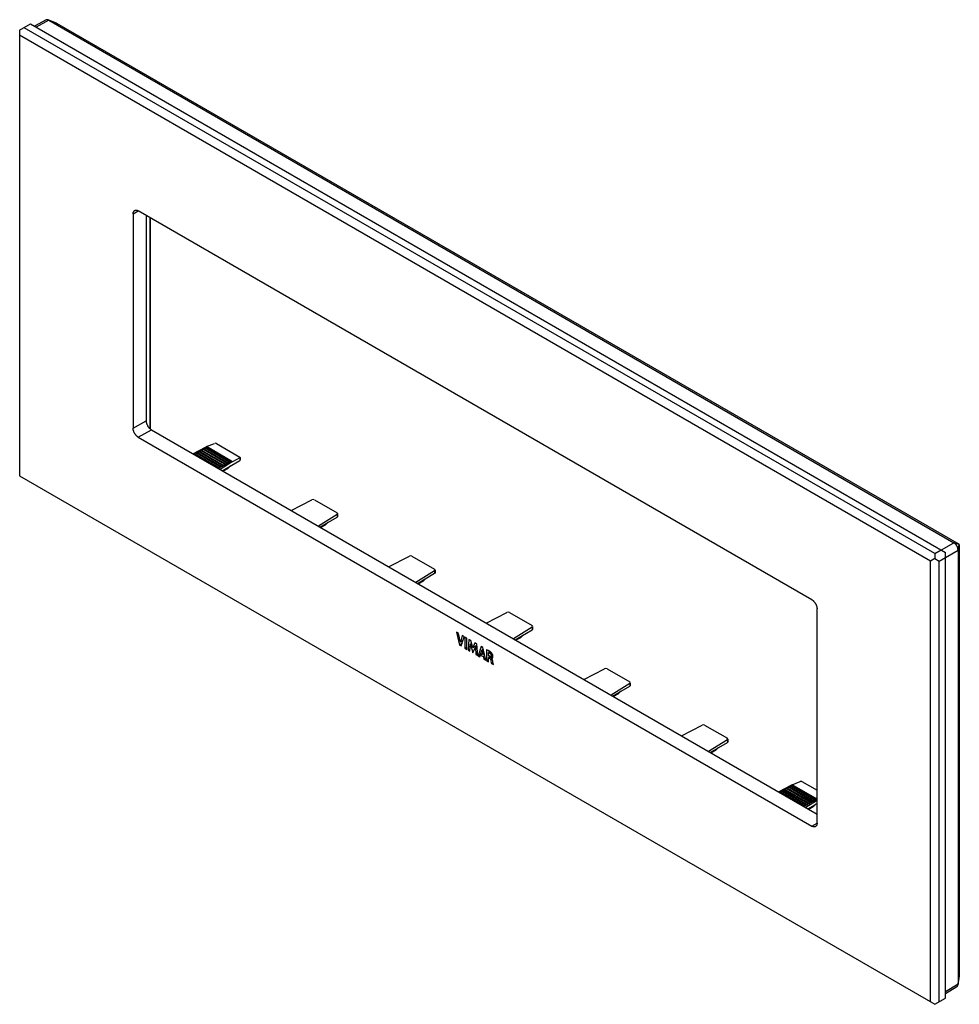
# Model space of a CAD drawing. Units: millimetres. Extents: x 74 to 228, y 27 to 187.
import ezdxf

# ---------------------------------------------------------------- set-up
doc = ezdxf.new("R2010")
doc.units = ezdxf.units.MM
doc.header["$LTSCALE"] = 16.335
doc.layers.get('0').update_dxf_attribs({"linetype": 'CONTINUOUS'})
doc.layers.add('RACCORDO', color=7, linetype='CONTINUOUS')
doc.layers.add('SMUSSO', color=7, linetype='CONTINUOUS')

msp = doc.modelspace()

# ---------------------------------------------------------------- linework, layer by layer
at = {"color": 7, "linetype": 'CONTINUOUS'}
for p, q in [((78.65, 187.38), (76.76, 186.36)), ((80.37, 186.85), (79, 187.38)), ((79.13, 187.32), (226.63, 102.15)), ((80.37, 186.84), (227.51, 101.89)), ((95.64, 155.12), (95.64, 120.69)), ((102.6, 116.65), (104.76, 117.77)), ((103.88, 117.18), (104.02, 117.26)), ((104.02, 117.26), (108.01, 114.96)), ((104.12, 117.2), (104.23, 117.39)), ((104.23, 117.39), (104.37, 117.47)), ((108.12, 115.14), (104.23, 117.39)), ((104.37, 117.47), (108.37, 115.16)), ((104.48, 117.41), (104.58, 117.59)), ((104.58, 117.59), (104.73, 117.67)), ((108.47, 115.34), (104.58, 117.59)), ((104.73, 117.67), (108.72, 115.36)), ((104.83, 117.81), (106.14, 118.35)), ((106.42, 118.33), (110.24, 116.12)), ((102.8, 116.54), (102.82, 116.57)), ((102.82, 116.57), (102.96, 116.65)), ((106.7, 114.32), (102.82, 116.57)), ((102.96, 116.65), (106.95, 114.34)), ((103.06, 116.59), (103.17, 116.77)), ((103.17, 116.77), (103.31, 116.85)), ((107.06, 114.53), (103.17, 116.77)), ((103.31, 116.85), (107.31, 114.55)), ((103.42, 116.79), (103.52, 116.98)), ((103.52, 116.98), (103.66, 117.06)), ((107.41, 114.73), (103.52, 116.98)), ((103.66, 117.06), (107.66, 114.75)), ((103.77, 117), (103.88, 117.18)), ((107.77, 114.94), (103.88, 117.18)), ((110.25, 115.97), (109.07, 115.36)), ((110.3, 116.04), (110.3, 115.6)), ((106.69, 114.29), (106.7, 114.32)), ((106.7, 114.32), (106.85, 114.41)), ((108.72, 115.36), (106.78, 114.24)), ((106.95, 114.34), (107.06, 114.53)), ((109, 115.32), (107.06, 114.08)), ((107.06, 114.53), (107.2, 114.61)), ((107.31, 114.55), (107.41, 114.73)), ((107.39, 113.89), (110.25, 115.57)), ((107.41, 114.73), (107.55, 114.81)), ((108.25, 114.22), (107.54, 113.8)), ((107.66, 114.75), (107.77, 114.94)), ((107.77, 114.94), (107.91, 115.02)), ((108.01, 114.96), (108.12, 115.14)), ((108.12, 115.14), (108.26, 115.22)), ((108.31, 114.26), (108.74, 114.68)), ((108.37, 115.16), (108.47, 115.34)), ((108.47, 115.34), (108.61, 115.43)), ((118.59, 107.42), (121.98, 109.15)), ((122.4, 109.14), (126.09, 107.01)), ((126.1, 106.77), (123.05, 104.85)), ((123.3, 104.7), (126.1, 106.34)), ((126.17, 106.89), (126.17, 106.39)), ((124.16, 105.03), (123.45, 104.62)), ((124.22, 105.08), (124.65, 105.49)), ((227.55, 101.82), (227.55, 31.54)), ((134.5, 98.23), (137.89, 99.96)), ((138.31, 99.95), (142, 97.82)), ((227.34, 100.93), (227.34, 30.22)), ((142.01, 97.59), (138.96, 95.66)), ((139.21, 95.51), (142.01, 97.16)), ((142.08, 97.7), (142.08, 97.2)), ((140.07, 95.84), (139.36, 95.43)), ((140.13, 95.89), (140.56, 96.31)), ((150.41, 89.05), (153.8, 90.78)), ((154.22, 90.77), (157.91, 88.64)), ((157.92, 88.4), (154.87, 86.48)), ((157.99, 88.51), (157.99, 88.02)), ((145.91, 87.35), (145.55, 87.55)), ((145.55, 87.55), (146.05, 85.47)), ((146.2, 85.94), (145.91, 87.35)), ((146.51, 87), (146.2, 85.94)), ((146.33, 85.31), (146.83, 86.81)), ((146.83, 86.81), (146.51, 87)), ((147.28, 86.56), (146.95, 86.75)), ((146.95, 86.75), (146.95, 84.95)), ((155.12, 86.33), (157.92, 87.97)), ((156.04, 86.7), (156.47, 87.12)), ((146.47, 85.72), (146.05, 85.47)), ((146.05, 85.47), (146.33, 85.31)), ((146.63, 86.19), (146.2, 85.94)), ((147.28, 85.14), (146.95, 84.95)), ((147.28, 84.76), (147.28, 86.56)), ((147.59, 86.38), (147.45, 84.66)), ((147.92, 86.19), (147.59, 86.38)), ((147.76, 84.48), (147.83, 85.61)), ((148.04, 85.73), (147.83, 85.61)), ((147.83, 85.61), (148.22, 84.22)), ((148.24, 85.01), (147.92, 86.19)), ((148.56, 85.82), (148.24, 85.01)), ((148.9, 85.39), (148.24, 85.01)), ((148.26, 84.19), (148.65, 85.14)), ((148.89, 85.63), (148.56, 85.82)), ((148.91, 85.29), (148.65, 85.14)), ((148.65, 85.14), (148.71, 83.93)), ((149.03, 83.75), (148.89, 85.63)), ((149.57, 85.23), (149.08, 83.72)), ((149.88, 85.05), (149.57, 85.23)), ((155.98, 86.66), (155.27, 86.24)), ((146.95, 84.95), (147.28, 84.76)), ((147.79, 84.85), (147.45, 84.66)), ((147.45, 84.66), (147.76, 84.48)), ((148.29, 84.26), (148.22, 84.22)), ((148.22, 84.22), (148.26, 84.19)), ((149, 84.1), (148.71, 83.93)), ((148.71, 83.93), (149.03, 83.75)), ((149.63, 84.04), (149.08, 83.72)), ((149.08, 83.72), (149.4, 83.53)), ((149.4, 83.53), (149.49, 83.84)), ((149.73, 83.98), (149.49, 83.84)), ((149.49, 83.84), (149.94, 83.59)), ((149.56, 84.08), (149.72, 84.65)), ((149.87, 83.9), (149.56, 84.08)), ((149.95, 84.78), (149.72, 84.65)), ((149.72, 84.65), (149.87, 83.9)), ((150.12, 84.04), (149.87, 83.9)), ((150.36, 82.98), (149.88, 85.05)), ((150.19, 83.73), (149.94, 83.59)), ((149.94, 83.59), (150.02, 83.18)), ((150.46, 84.7), (150.46, 82.93)), ((151.04, 84.4), (150.77, 84.24)), ((150.77, 83.74), (150.77, 84.24)), ((150.96, 83.64), (150.77, 83.74)), ((151.05, 83.6), (150.78, 83.44)), ((151.15, 83.6), (151.49, 83.8)), ((150.28, 83.33), (150.02, 83.18)), ((150.02, 83.18), (150.36, 82.98)), ((150.78, 83.11), (150.46, 82.93)), ((150.46, 82.93), (150.78, 82.74)), ((150.78, 83.44), (150.95, 83.34)), ((150.78, 82.74), (150.78, 83.44)), ((151.18, 82.89), (151.25, 82.57)), ((151.25, 82.57), (151.28, 82.45)), ((151.53, 82.6), (151.28, 82.45)), ((151.28, 82.45), (151.59, 82.27)), ((151.46, 83.39), (151.29, 83.29)), ((151.29, 83.28), (151.29, 83.29)), ((151.59, 82.27), (151.52, 82.63)), ((166.32, 79.86), (169.71, 81.59)), ((170.12, 81.58), (173.82, 79.45)), ((173.83, 79.21), (170.77, 77.29)), ((171.03, 77.14), (173.83, 78.78)), ((173.9, 79.33), (173.9, 78.83)), ((171.89, 77.47), (171.18, 77.06)), ((171.95, 77.52), (172.38, 77.93)), ((182.23, 70.67), (185.62, 72.4)), ((186.03, 72.4), (189.73, 70.26)), ((189.74, 70.03), (186.68, 68.1)), ((186.94, 67.96), (189.74, 69.6)), ((189.81, 70.14), (189.81, 69.64)), ((187.8, 68.29), (187.09, 67.87)), ((187.86, 68.33), (188.29, 68.75)), ((198.06, 61.54), (200.22, 62.66)), ((200.29, 62.69), (201.6, 63.23)), ((201.88, 63.21), (204.36, 61.78)), ((198.26, 61.42), (198.28, 61.45)), ((198.28, 61.45), (198.42, 61.53)), ((202.16, 59.21), (198.28, 61.45)), ((202.31, 59.29), (198.42, 61.53)), ((198.52, 61.47), (198.63, 61.66)), ((198.63, 61.66), (198.77, 61.74)), ((202.52, 59.41), (198.63, 61.66)), ((202.66, 59.49), (198.77, 61.74)), ((198.88, 61.68), (198.98, 61.86)), ((198.98, 61.86), (199.12, 61.94)), ((202.87, 59.61), (198.98, 61.86)), ((203.01, 59.7), (199.12, 61.94)), ((199.23, 61.88), (199.34, 62.06)), ((199.34, 62.06), (199.48, 62.15)), ((203.23, 59.82), (199.34, 62.06)), ((203.37, 59.9), (199.48, 62.15)), ((199.58, 62.08), (199.69, 62.27)), ((199.69, 62.27), (199.83, 62.35)), ((203.58, 60.02), (199.69, 62.27)), ((203.72, 60.1), (199.83, 62.35)), ((199.94, 62.29), (200.04, 62.47)), ((200.04, 62.47), (200.18, 62.55)), ((203.93, 60.23), (200.04, 62.47)), ((204.07, 60.31), (200.18, 62.55)), ((204.18, 60.25), (202.23, 59.12)), ((202.41, 59.23), (202.52, 59.41)), ((204.36, 60.14), (202.52, 58.96)), ((202.52, 59.41), (202.66, 59.49)), ((202.66, 59.49), (202.77, 59.43)), ((202.77, 59.43), (202.87, 59.61)), ((202.85, 58.77), (204.36, 59.65)), ((202.87, 59.61), (203.01, 59.7)), ((203.01, 59.7), (203.12, 59.64)), ((203.12, 59.64), (203.23, 59.82)), ((203.23, 59.82), (203.37, 59.9)), ((203.37, 59.9), (203.47, 59.84)), ((203.47, 59.84), (203.58, 60.02)), ((203.58, 60.02), (203.72, 60.1)), ((203.72, 60.1), (203.83, 60.04)), ((203.77, 59.14), (204.2, 59.56)), ((203.83, 60.04), (203.93, 60.23)), ((203.93, 60.23), (204.07, 60.31)), ((204.07, 60.31), (204.18, 60.25)), ((202.15, 59.18), (202.16, 59.21)), ((202.16, 59.21), (202.31, 59.29)), ((202.31, 59.29), (202.41, 59.23)), ((203.71, 59.1), (203, 58.68)), ((227.55, 31.53), (227.33, 30.08)), ((225.32, 28.64), (227.15, 29.78))]:
    msp.add_line(p, q, dxfattribs=at)
at = {"color": 250, "linetype": 'CONTINUOUS'}
for p, q in [((79.13, 187.32), (77.04, 186.2)), ((79.1, 187.33), (80.37, 186.84)), ((95.56, 155.17), (95.56, 120.76)), ((109, 115.32), (104.76, 117.77)), ((109.07, 115.36), (104.83, 117.81)), ((110.25, 115.97), (110.25, 115.57)), ((108.31, 114.3), (107.5, 113.83)), ((108.25, 114.22), (108.26, 114.22)), ((108.3, 114.28), (108.31, 114.3)), ((108.31, 114.3), (108.64, 114.62)), ((126.1, 106.77), (126.1, 106.34)), ((124.22, 105.11), (123.41, 104.64)), ((124.2, 105.08), (124.22, 105.11)), ((124.22, 105.11), (124.55, 105.44)), ((224.62, 100.99), (226.63, 102.15)), ((226.66, 102.14), (227.51, 101.89)), ((227.34, 100.96), (227.55, 101.82)), ((225.32, 99.76), (227.34, 100.93)), ((142.01, 97.59), (142.01, 97.16)), ((140.13, 95.92), (139.32, 95.45)), ((140.11, 95.89), (140.13, 95.92)), ((140.13, 95.92), (140.46, 96.25)), ((157.92, 88.4), (157.92, 87.97)), ((156.04, 86.74), (155.23, 86.27)), ((156.02, 86.7), (156.04, 86.74)), ((156.04, 86.74), (156.37, 87.06)), ((151.51, 83.66), (150.95, 83.34)), ((151.25, 84.23), (151.02, 84.1)), ((151.45, 83.91), (151.21, 83.77)), ((151.35, 83.2), (151.14, 83.08)), ((173.83, 79.21), (173.83, 78.78)), ((171.95, 77.55), (171.14, 77.08)), ((171.93, 77.52), (171.95, 77.55)), ((171.95, 77.55), (172.28, 77.88)), ((189.74, 70.03), (189.74, 69.6)), ((187.86, 68.36), (187.05, 67.89)), ((187.84, 68.33), (187.86, 68.36)), ((187.86, 68.36), (188.19, 68.69)), ((204.36, 60.27), (200.22, 62.66)), ((204.36, 60.35), (200.29, 62.69)), ((203.77, 59.18), (204.1, 59.5)), ((203.77, 59.18), (202.96, 58.71)), ((203.71, 59.1), (203.72, 59.1)), ((203.76, 59.16), (203.77, 59.18)), ((227.34, 30.19), (227.55, 31.54)), ((225.32, 28.97), (227.34, 30.22))]:
    msp.add_line(p, q, dxfattribs=at)
at = {"color": 7, "linetype": 'CONTINUOUS'}
for points in [[(79, 187.38), (78.98, 187.39), (78.94, 187.4), (78.9, 187.41), (78.86, 187.42), (78.82, 187.42), (78.78, 187.42), (78.74, 187.41), (78.71, 187.4), (78.67, 187.39), (78.65, 187.38)], [(79.1, 187.33), (79.06, 187.35), (79.02, 187.37), (79, 187.38)], [(227.34, 100.96), (227.34, 101.01), (227.33, 101.06), (227.33, 101.12), (227.32, 101.18), (227.3, 101.23), (227.29, 101.29), (227.27, 101.35), (227.25, 101.41), (227.23, 101.46), (227.2, 101.52), (227.17, 101.58), (227.14, 101.63), (227.11, 101.68), (227.08, 101.74), (227.04, 101.79), (227, 101.84), (226.96, 101.88), (226.92, 101.93), (226.88, 101.97), (226.84, 102.01), (226.79, 102.04), (226.75, 102.08), (226.7, 102.11), (226.66, 102.14)], [(151.26, 84.22), (151.22, 84.26), (151.18, 84.29), (151.13, 84.33), (151.09, 84.36), (151.04, 84.4), (150.99, 84.43), (150.94, 84.46), (150.89, 84.5), (150.83, 84.53), (150.77, 84.56), (150.71, 84.59), (150.65, 84.62), (150.59, 84.65), (150.52, 84.67), (150.46, 84.7)], [(150.77, 84.24), (150.8, 84.22), (150.83, 84.21), (150.86, 84.2), (150.89, 84.19), (150.91, 84.17), (150.94, 84.16), (150.97, 84.14), (151, 84.12), (151.02, 84.1)], [(151.15, 83.6), (151.14, 83.6), (151.12, 83.59), (151.11, 83.59), (151.09, 83.59), (151.08, 83.59), (151.06, 83.59), (151.04, 83.6), (151.02, 83.61), (151, 83.61), (150.98, 83.62), (150.96, 83.64)], [(151.02, 84.1), (151.04, 84.09), (151.06, 84.07), (151.08, 84.06), (151.09, 84.04), (151.11, 84.02), (151.12, 84), (151.13, 83.99), (151.15, 83.97), (151.16, 83.95), (151.17, 83.93), (151.18, 83.91), (151.18, 83.89), (151.19, 83.87), (151.2, 83.85), (151.2, 83.83), (151.2, 83.81), (151.21, 83.79), (151.21, 83.77)], [(151.21, 83.77), (151.21, 83.74), (151.21, 83.72), (151.2, 83.7), (151.2, 83.68), (151.19, 83.66), (151.19, 83.65), (151.18, 83.63), (151.17, 83.62), (151.16, 83.61), (151.15, 83.6), (151.15, 83.6)], [(151.38, 83.32), (151.39, 83.32), (151.39, 83.32), (151.4, 83.32), (151.4, 83.33), (151.41, 83.33), (151.41, 83.33), (151.42, 83.34), (151.42, 83.34), (151.43, 83.35), (151.43, 83.35), (151.44, 83.36), (151.44, 83.36), (151.45, 83.37), (151.45, 83.38), (151.46, 83.38), (151.46, 83.39), (151.47, 83.4), (151.47, 83.41), (151.48, 83.42), (151.48, 83.43), (151.49, 83.44), (151.49, 83.45), (151.49, 83.46), (151.5, 83.48), (151.5, 83.49), (151.5, 83.51), (151.51, 83.52), (151.51, 83.54), (151.51, 83.56), (151.51, 83.58), (151.51, 83.59), (151.51, 83.62), (151.51, 83.64), (151.51, 83.66), (151.51, 83.69), (151.5, 83.71), (151.5, 83.74), (151.5, 83.77), (151.49, 83.8), (151.48, 83.83), (151.47, 83.87), (151.46, 83.9), (151.44, 83.93), (151.43, 83.97), (151.41, 84), (151.39, 84.04), (151.37, 84.07), (151.35, 84.1), (151.33, 84.13), (151.31, 84.16), (151.3, 84.18), (151.28, 84.2), (151.26, 84.22)], [(150.95, 83.34), (150.97, 83.33), (150.99, 83.32), (151, 83.31), (151.02, 83.3), (151.03, 83.28), (151.04, 83.27), (151.06, 83.25), (151.07, 83.23), (151.08, 83.21), (151.09, 83.19), (151.1, 83.17), (151.11, 83.15), (151.12, 83.13), (151.13, 83.1), (151.14, 83.08)], [(151.14, 83.08), (151.15, 83.03), (151.16, 82.98), (151.17, 82.94), (151.18, 82.89)], [(151.29, 83.29), (151.3, 83.29), (151.3, 83.29), (151.3, 83.29), (151.31, 83.29), (151.31, 83.29), (151.32, 83.29)], [(151.52, 82.63), (151.47, 82.86), (151.47, 82.89), (151.46, 82.92), (151.45, 82.95), (151.44, 82.98), (151.43, 83.01), (151.42, 83.04), (151.42, 83.07), (151.41, 83.1), (151.39, 83.12), (151.38, 83.15), (151.37, 83.17), (151.36, 83.19), (151.35, 83.21), (151.33, 83.23), (151.32, 83.25), (151.31, 83.27), (151.29, 83.28)], [(151.32, 83.29), (151.32, 83.29), (151.32, 83.29), (151.33, 83.29), (151.33, 83.29), (151.34, 83.3), (151.34, 83.3), (151.34, 83.3), (151.35, 83.3), (151.35, 83.3), (151.36, 83.3), (151.36, 83.3), (151.37, 83.31), (151.37, 83.31), (151.38, 83.31), (151.38, 83.31), (151.38, 83.32)], [(227.15, 29.78), (227.17, 29.79), (227.2, 29.81), (227.23, 29.84), (227.25, 29.87), (227.27, 29.9), (227.29, 29.93), (227.3, 29.97), (227.32, 30.01), (227.33, 30.05), (227.33, 30.08)], [(227.33, 30.08), (227.33, 30.1), (227.34, 30.14), (227.34, 30.19)]]:
    msp.add_lwpolyline(points, dxfattribs=at)
at = {"color": 250, "linetype": 'CONTINUOUS'}
for points in [[(108.26, 114.22), (108.27, 114.23), (108.28, 114.24), (108.29, 114.25), (108.3, 114.27), (108.3, 114.28)], [(108.31, 114.3), (108.31, 114.29), (108.31, 114.29), (108.31, 114.28), (108.31, 114.28), (108.31, 114.27), (108.31, 114.27), (108.31, 114.27), (108.31, 114.27), (108.31, 114.26), (108.31, 114.26)], [(124.16, 105.03), (124.19, 105.05), (124.2, 105.08)], [(124.22, 105.11), (124.22, 105.1), (124.22, 105.09), (124.22, 105.08), (124.22, 105.08), (124.22, 105.08)], [(140.07, 95.84), (140.1, 95.86), (140.11, 95.89)], [(140.13, 95.92), (140.13, 95.91), (140.13, 95.9), (140.13, 95.9), (140.13, 95.89), (140.13, 95.89)], [(155.98, 86.66), (156.01, 86.68), (156.02, 86.7)], [(156.04, 86.74), (156.04, 86.73), (156.04, 86.72), (156.04, 86.71), (156.04, 86.7), (156.04, 86.7)], [(171.89, 77.47), (171.92, 77.49), (171.93, 77.52)], [(171.95, 77.55), (171.95, 77.54), (171.95, 77.53), (171.95, 77.52), (171.95, 77.52), (171.95, 77.52)], [(187.8, 68.29), (187.83, 68.31), (187.84, 68.33)], [(187.86, 68.36), (187.86, 68.35), (187.86, 68.35), (187.86, 68.34), (187.86, 68.33), (187.86, 68.33)], [(203.72, 59.1), (203.73, 59.11), (203.74, 59.12), (203.75, 59.13), (203.76, 59.15), (203.76, 59.16)], [(203.77, 59.18), (203.77, 59.17), (203.77, 59.17), (203.77, 59.17), (203.77, 59.16), (203.77, 59.16), (203.77, 59.15), (203.77, 59.15), (203.77, 59.15), (203.77, 59.15), (203.77, 59.14)]]:
    msp.add_lwpolyline(points, dxfattribs=at)
at = {"color": 7, "linetype": 'CONTINUOUS'}
for centre in [(108.1, 114.48), (124.01, 105.29), (139.92, 96.1), (155.83, 86.92), (171.74, 77.73), (187.65, 68.55), (203.56, 59.36)]:
    msp.add_arc(centre, 0.3, 300.109, 314.2001, dxfattribs=at)
for centre, major_axis, ratio, start_param, end_param in [((80.05, 187), (1.16, -0.51), 0.092119, -2.480977, -2.445647), ((80.37, 186.79), (-0.0319, 0.0553), 0.563672, -0.773473, -0.61502), ((104.76, 116.96), (0.541, 0.842), 0.606708, 0.714847, 0.814516), ((106.28, 118.26), (0.2, -0.016), 0.517296, 0.82622, 2.344657), ((110.1, 116.05), (0.2, -0.016), 0.517296, -0.692216, 0.82622), ((109, 114.51), (0.463, 0.887), 0.546361, 0.662201, 0.76187), ((110.1, 115.48), (0.2, 0.116), 0.00359, -0.735128, -0.674802), ((122.18, 109.02), (0.3, -0.002), 0.572328, 0.789686, 2.308123), ((125.87, 106.89), (0.3, -0.002), 0.572328, -0.72875, 0.789686), ((125.87, 106.21), (0.3, 0.175), 0.00359, -0.735128, -0.002089), ((227.52, 101.85), (1.13, -0.5), 0.096324, -2.426706, -2.391376), ((227.5, 101.84), (-0.0312, 0.054), 0.591323, -2.344274, -0.79742), ((138.09, 99.83), (0.3, -0.002), 0.572328, 0.789686, 2.308123), ((227.52, 101.85), (0.14, 1.23), 0.096271, -3.891743, -3.856413), ((141.78, 97.7), (0.3, -0.002), 0.572328, -0.72875, 0.789686), ((141.78, 97.03), (0.3, 0.175), 0.00359, -0.735128, -0.002089), ((154, 90.65), (0.3, -0.002), 0.572328, 0.789686, 2.308123), ((157.69, 88.52), (0.3, -0.002), 0.572328, -0.72875, 0.789686), ((157.69, 87.84), (0.3, 0.175), 0.00359, -0.735128, -0.002089), ((169.91, 81.46), (0.3, -0.002), 0.572328, 0.789686, 2.308123), ((173.6, 79.33), (0.3, -0.002), 0.572328, -0.72875, 0.789686), ((173.6, 78.66), (0.3, 0.175), 0.00359, -0.735128, -0.002089), ((185.82, 72.28), (0.3, -0.002), 0.572328, 0.789686, 2.308123), ((189.51, 70.14), (0.3, -0.002), 0.572328, -0.72875, 0.789686), ((189.51, 69.47), (0.3, 0.175), 0.00359, -0.735128, -0.002089), ((200.22, 61.84), (0.541, 0.842), 0.606708, 0.714847, 0.814516), ((201.74, 63.14), (0.2, -0.016), 0.517296, 0.82622, 2.344657), ((227.5, 31.56), (-0.0319, 0.0553), 0.563672, -2.526581, -2.368212), ((227.52, 31.18), (0.14, 1.26), 0.092069, -3.837475, -3.802145)]:
    msp.add_ellipse(centre, major_axis=major_axis, ratio=ratio, start_param=start_param, end_param=end_param, dxfattribs=at)
at = {"layer": 'RACCORDO', "color": 250, "linetype": 'CONTINUOUS'}
for p, q in [((92.85, 155.76), (93.69, 156.25)), ((92.85, 120.81), (94.97, 122.04)), ((93.69, 119.34), (95.82, 120.57)), ((203.51, 55.94), (204.36, 56.43))]:
    msp.add_line(p, q, dxfattribs=at)
at = {"layer": 'RACCORDO', "color": 7, "linetype": 'CONTINUOUS'}
for p, q in [((92.85, 155.76), (92.85, 120.81)), ((203.51, 92.84), (93.69, 156.25)), ((94.97, 155.51), (94.97, 122.04)), ((95.82, 120.57), (204.36, 57.9)), ((93.69, 119.34), (203.51, 55.94)), ((204.36, 56.43), (204.36, 91.37))]:
    msp.add_line(p, q, dxfattribs=at)
for points in [[(92.85, 155.76), (92.85, 155.82), (92.85, 155.87), (92.86, 155.92), (92.87, 155.97), (92.88, 156.02), (92.9, 156.07), (92.92, 156.11), (92.94, 156.15), (92.96, 156.18), (92.99, 156.22), (93.01, 156.25), (93.04, 156.27), (93.08, 156.3), (93.09, 156.31)], [(93.09, 156.31), (93.11, 156.32), (93.15, 156.34), (93.19, 156.35), (93.23, 156.36), (93.27, 156.36), (93.31, 156.37), (93.36, 156.36), (93.4, 156.36), (93.45, 156.35), (93.5, 156.34), (93.55, 156.32), (93.6, 156.3), (93.64, 156.28), (93.69, 156.25)], [(94.97, 122.04), (94.97, 121.98), (94.97, 121.92), (94.98, 121.86), (94.99, 121.8), (95, 121.74), (95.02, 121.67), (95.04, 121.61), (95.06, 121.55), (95.08, 121.48), (95.11, 121.42), (95.13, 121.36), (95.17, 121.3), (95.2, 121.23), (95.23, 121.17), (95.27, 121.11), (95.31, 121.06), (95.35, 121), (95.39, 120.95), (95.43, 120.89), (95.48, 120.84), (95.53, 120.8), (95.57, 120.75), (95.62, 120.71), (95.67, 120.67), (95.72, 120.63), (95.77, 120.6), (95.82, 120.57)], [(93.69, 119.34), (93.64, 119.38), (93.6, 119.41), (93.55, 119.44), (93.5, 119.48), (93.45, 119.53), (93.4, 119.57), (93.36, 119.62), (93.31, 119.67), (93.27, 119.72), (93.23, 119.78), (93.19, 119.83), (93.15, 119.89), (93.11, 119.95), (93.08, 120.01), (93.04, 120.07), (93.01, 120.13), (92.99, 120.2), (92.96, 120.26), (92.94, 120.32), (92.92, 120.39), (92.9, 120.45), (92.88, 120.51), (92.87, 120.58), (92.86, 120.64), (92.85, 120.7), (92.85, 120.76), (92.85, 120.81)], [(203.51, 92.84), (203.56, 92.81), (203.61, 92.78), (203.66, 92.74), (203.7, 92.71), (203.75, 92.66), (203.8, 92.62), (203.84, 92.57), (203.89, 92.52), (203.93, 92.47), (203.97, 92.41), (204.01, 92.36), (204.05, 92.3), (204.09, 92.24), (204.13, 92.18), (204.16, 92.12), (204.19, 92.06), (204.22, 91.99), (204.24, 91.93), (204.27, 91.87), (204.29, 91.8), (204.31, 91.74), (204.32, 91.68), (204.33, 91.61), (204.34, 91.55), (204.35, 91.49), (204.35, 91.43), (204.36, 91.37)], [(204.36, 56.43), (204.35, 56.37), (204.35, 56.32), (204.34, 56.27), (204.33, 56.22), (204.32, 56.17), (204.31, 56.12), (204.29, 56.08), (204.27, 56.04), (204.24, 56.01), (204.22, 55.97), (204.19, 55.94), (204.16, 55.91), (204.13, 55.89), (204.11, 55.88)], [(204.11, 55.88), (204.09, 55.87), (204.05, 55.85), (204.01, 55.84), (203.97, 55.83), (203.93, 55.83), (203.89, 55.82), (203.84, 55.83), (203.8, 55.83), (203.75, 55.84), (203.7, 55.85), (203.66, 55.87), (203.61, 55.89), (203.56, 55.91), (203.51, 55.94)]]:
    msp.add_lwpolyline(points, dxfattribs=at)
at = {"layer": 'SMUSSO', "color": 7, "linetype": 'CONTINUOUS'}
for p, q in [((74.35, 185.7), (76.12, 186.73)), ((76.12, 186.73), (225.32, 100.58)), ((74.35, 185.7), (74.35, 113.04)), ((222.85, 99.15), (74.35, 184.89)), ((223.55, 100.38), (75.06, 186.11)), ((74.35, 113.04), (223.55, 26.89)), ((223.55, 99.56), (222.85, 99.15)), ((223.55, 100.38), (224.61, 100.99)), ((223.55, 100.38), (223.55, 99.56)), ((223.55, 99.56), (224.26, 99.15)), ((224.26, 99.15), (225.32, 99.76)), ((225.32, 27.91), (225.32, 100.58)), ((222.85, 27.3), (222.85, 99.15)), ((224.26, 27.3), (224.26, 99.15)), ((223.55, 26.89), (225.32, 27.91))]:
    msp.add_line(p, q, dxfattribs=at)

doc.saveas('drawing.dxf')
